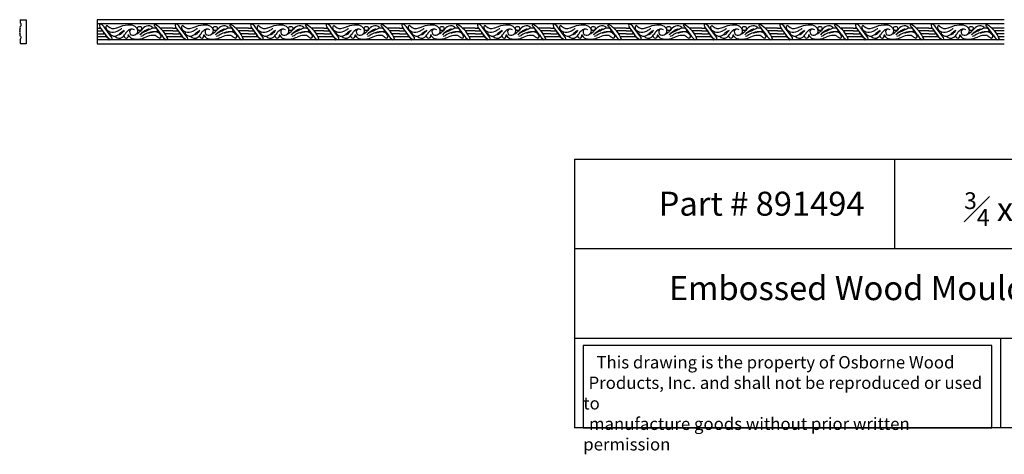
# Model space of a CAD drawing. Units: inches. Extents: x 5.1 to 58, y 44.9 to 58.5.
# Drawn here: x 5.1 to 35.9, y 44.9 to 58.5 of the extents above; entities that cross this region are included whole.
import ezdxf

# ---------------------------------------------------------------- set-up
doc = ezdxf.new("R2010")
doc.units = ezdxf.units.IN
doc.header["$MEASUREMENT"] = 0
doc.styles.get("Standard").update_dxf_attribs({"font": 'arial_0.ttf'})

msp = doc.modelspace()

# ---------------------------------------------------------------- linework, layer by layer
for p, q in [((5.086, 58.459), (5.275, 58.459)), ((5.275, 58.459), (5.275, 57.709)), ((9.859, 58.459), (7.494, 58.459)), ((7.494, 58.459), (7.494, 57.709)), ((9.859, 58.33), (7.494, 58.33)), ((12.224, 58.459), (9.859, 58.459)), ((12.224, 58.33), (9.859, 58.33)), ((14.588, 58.459), (12.224, 58.459)), ((14.588, 58.33), (12.224, 58.33)), ((16.953, 58.459), (14.588, 58.459)), ((16.953, 58.33), (14.588, 58.33)), ((19.318, 58.459), (16.953, 58.459)), ((19.318, 58.33), (16.953, 58.33)), ((21.682, 58.459), (19.318, 58.459)), ((21.682, 58.33), (19.318, 58.33)), ((24.047, 58.459), (21.682, 58.459)), ((24.047, 58.33), (21.682, 58.33)), ((26.411, 58.459), (24.047, 58.459)), ((26.411, 58.33), (24.047, 58.33)), ((28.776, 58.459), (26.411, 58.459)), ((28.776, 58.33), (26.411, 58.33)), ((31.141, 58.459), (28.776, 58.459)), ((31.141, 58.33), (28.776, 58.33)), ((33.505, 58.459), (31.141, 58.459)), ((33.505, 58.33), (31.141, 58.33)), ((35.87, 58.459), (33.505, 58.459)), ((35.87, 58.33), (33.505, 58.33)), ((7.494, 58.189), (7.6, 58.189)), ((7.494, 58.112), (7.654, 58.112)), ((7.494, 58.015), (7.699, 58.015)), ((7.494, 57.935), (7.756, 57.935)), ((7.959, 57.897), (7.731, 58.206)), ((9.859, 58.189), (9.478, 58.189)), ((9.859, 58.112), (9.551, 58.112)), ((9.859, 58.015), (9.622, 58.015)), ((9.666, 57.935), (9.859, 57.935)), ((9.859, 58.189), (9.965, 58.189)), ((9.859, 58.112), (10.019, 58.112)), ((9.859, 58.015), (10.063, 58.015)), ((9.859, 57.935), (10.121, 57.935)), ((10.323, 57.897), (10.096, 58.206)), ((12.224, 58.189), (11.843, 58.189)), ((12.224, 58.112), (11.916, 58.112)), ((12.224, 58.015), (11.986, 58.015)), ((12.03, 57.935), (12.224, 57.935)), ((12.224, 58.189), (12.329, 58.189)), ((12.224, 58.112), (12.384, 58.112)), ((12.224, 58.015), (12.428, 58.015)), ((12.224, 57.935), (12.485, 57.935)), ((12.688, 57.897), (12.46, 58.206)), ((14.588, 58.189), (14.207, 58.189)), ((14.588, 58.112), (14.28, 58.112)), ((14.588, 58.015), (14.351, 58.015)), ((14.395, 57.935), (14.588, 57.935)), ((14.588, 58.189), (14.694, 58.189)), ((14.588, 58.112), (14.748, 58.112)), ((14.588, 58.015), (14.793, 58.015)), ((14.588, 57.935), (14.85, 57.935)), ((15.053, 57.897), (14.825, 58.206)), ((16.953, 58.189), (16.572, 58.189)), ((16.953, 58.112), (16.645, 58.112)), ((16.953, 58.015), (16.715, 58.015)), ((16.76, 57.935), (16.953, 57.935)), ((16.953, 58.189), (17.059, 58.189)), ((16.953, 58.112), (17.113, 58.112)), ((16.953, 58.015), (17.157, 58.015)), ((16.953, 57.935), (17.215, 57.935)), ((17.417, 57.897), (17.189, 58.206)), ((19.318, 58.189), (18.936, 58.189)), ((19.318, 58.112), (19.01, 58.112)), ((19.318, 58.015), (19.08, 58.015)), ((19.124, 57.935), (19.318, 57.935)), ((19.318, 58.189), (19.423, 58.189)), ((19.318, 58.112), (19.478, 58.112)), ((19.318, 58.015), (19.522, 58.015)), ((19.318, 57.935), (19.579, 57.935)), ((19.782, 57.897), (19.554, 58.206)), ((21.682, 58.189), (21.301, 58.189)), ((21.682, 58.112), (21.374, 58.112)), ((21.682, 58.015), (21.445, 58.015)), ((21.489, 57.935), (21.682, 57.935)), ((21.682, 58.189), (21.788, 58.189)), ((21.682, 58.112), (21.842, 58.112)), ((21.682, 58.015), (21.887, 58.015)), ((21.682, 57.935), (21.944, 57.935)), ((22.147, 57.897), (21.919, 58.206)), ((24.047, 58.189), (23.666, 58.189)), ((24.047, 58.112), (23.739, 58.112)), ((24.047, 58.015), (23.809, 58.015)), ((23.854, 57.935), (24.047, 57.935)), ((24.047, 58.189), (24.153, 58.189)), ((24.047, 58.112), (24.207, 58.112)), ((24.047, 58.015), (24.251, 58.015)), ((24.047, 57.935), (24.308, 57.935)), ((24.511, 57.897), (24.283, 58.206)), ((26.411, 58.189), (26.03, 58.189)), ((26.411, 58.112), (26.104, 58.112)), ((26.411, 58.015), (26.174, 58.015)), ((26.218, 57.935), (26.411, 57.935)), ((26.411, 58.189), (26.517, 58.189)), ((26.411, 58.112), (26.571, 58.112)), ((26.411, 58.015), (26.616, 58.015)), ((26.411, 57.935), (26.673, 57.935)), ((26.876, 57.897), (26.648, 58.206)), ((28.776, 58.189), (28.395, 58.189)), ((28.776, 58.112), (28.468, 58.112)), ((28.776, 58.015), (28.539, 58.015)), ((28.583, 57.935), (28.776, 57.935)), ((28.776, 58.189), (28.882, 58.189)), ((28.776, 58.112), (28.936, 58.112)), ((28.776, 58.015), (28.98, 58.015)), ((28.776, 57.935), (29.038, 57.935)), ((29.24, 57.897), (29.013, 58.206)), ((31.141, 58.189), (30.76, 58.189)), ((31.141, 58.112), (30.833, 58.112)), ((31.141, 58.015), (30.903, 58.015)), ((30.947, 57.935), (31.141, 57.935)), ((31.141, 58.189), (31.246, 58.189)), ((31.141, 58.112), (31.301, 58.112)), ((31.141, 58.015), (31.345, 58.015)), ((31.141, 57.935), (31.402, 57.935)), ((31.605, 57.897), (31.377, 58.206)), ((33.505, 58.189), (33.124, 58.189)), ((33.505, 58.112), (33.197, 58.112)), ((33.505, 58.015), (33.268, 58.015)), ((33.312, 57.935), (33.505, 57.935)), ((33.505, 58.189), (33.611, 58.189)), ((33.505, 58.112), (33.665, 58.112)), ((33.505, 58.015), (33.71, 58.015)), ((33.505, 57.935), (33.767, 57.935)), ((33.97, 57.897), (33.742, 58.206)), ((35.87, 58.189), (35.489, 58.189)), ((35.87, 58.112), (35.562, 58.112)), ((35.87, 58.015), (35.632, 58.015)), ((35.677, 57.935), (35.87, 57.935)), ((5.275, 57.709), (5.086, 57.709)), ((9.859, 57.825), (7.494, 57.825)), ((7.494, 57.709), (9.859, 57.709)), ((12.224, 57.825), (9.859, 57.825)), ((9.859, 57.709), (12.224, 57.709)), ((14.588, 57.825), (12.224, 57.825)), ((12.224, 57.709), (14.588, 57.709)), ((16.953, 57.825), (14.588, 57.825)), ((14.588, 57.709), (16.953, 57.709)), ((19.318, 57.825), (16.953, 57.825)), ((16.953, 57.709), (19.318, 57.709)), ((21.682, 57.825), (19.318, 57.825)), ((19.318, 57.709), (21.682, 57.709)), ((24.047, 57.825), (21.682, 57.825)), ((21.682, 57.709), (24.047, 57.709)), ((26.411, 57.825), (24.047, 57.825)), ((24.047, 57.709), (26.411, 57.709)), ((28.776, 57.825), (26.411, 57.825)), ((26.411, 57.709), (28.776, 57.709)), ((31.141, 57.825), (28.776, 57.825)), ((28.776, 57.709), (31.141, 57.709)), ((33.505, 57.825), (31.141, 57.825)), ((31.141, 57.709), (33.505, 57.709)), ((35.87, 57.825), (33.505, 57.825)), ((33.505, 57.709), (35.87, 57.709)), ((22.43, 54.091), (22.43, 45.693)), ((22.43, 54.091), (42.43, 54.091)), ((32.43, 54.091), (32.43, 51.292)), ((42.43, 51.292), (22.43, 51.292)), ((22.43, 48.492), (42.43, 48.492)), ((35.752, 48.492), (35.752, 45.693)), ((42.43, 45.693), (22.43, 45.693))]:
    msp.add_line(p, q)
msp.add_lwpolyline([(35.481, 48.268), (22.7, 48.268), (22.7, 45.693), (35.481, 45.693)], close=True)
for centre in [(8.822, 58.184), (11.187, 58.184), (13.552, 58.184), (15.916, 58.184), (18.281, 58.184), (20.645, 58.184), (23.01, 58.184), (25.375, 58.184), (27.739, 58.184), (30.104, 58.184), (32.468, 58.184), (34.833, 58.184)]:
    msp.add_circle(centre, 0.0663)
for centre, radius, start, end in [((5.142, 58.216), 0.0609, 154.3379, 214.7752), ((5.402, 58.417), 0.319, 172.3106, 189.2031), ((5.027, 58.311), 0.0915, 311.2974, 13.3446), ((4.995, 58.259), 0.141, 31.4806, 49.1723), ((7.647, 58.291), 0.0813, 163.9798, 219.0814), ((7.6, 58.228), 0.0905, 71.7941, 110.5211), ((-0.967, 51.795), 10.707, 34.7966, 37.0037), ((7.479, 58.07), 0.286, 28.2706, 58.5199), ((7.833, 58.216), 0.0674, 119.7862, 210.9939), ((7.8, 58.237), 0.0369, 26.5808, 90.3562), ((8.007, 58.427), 0.245, 224.9609, 291.7312), ((8.984, 55.763), 2.592, 107.2394, 109.9902), ((8.489, 57.51), 0.778, 86.8685, 110.5343), ((8.545, 58.05), 0.237, 40.5166, 93.4065), ((9.186, 57.891), 0.395, 112.4279, 143.7027), ((9.101, 58.085), 0.183, 45.3188, 111.0155), ((9.17, 58.204), 0.0609, 347.9166, 11.2191), ((9.309, 58.279), 0.0307, 52.4846, 191.1549), ((9.085, 58.019), 0.319, 37.2958, 52.6626), ((8.876, 57.547), 0.88, 26.1443, 59.1449), ((4.4, 54.397), 6.241, 35.0475, 37.6874), ((10.011, 58.291), 0.0813, 163.9798, 219.0814), ((9.965, 58.228), 0.0905, 71.7941, 110.5211), ((1.397, 51.795), 10.707, 34.7966, 37.0037), ((9.844, 58.07), 0.286, 28.2706, 58.5199), ((10.198, 58.216), 0.0674, 119.7862, 210.9939), ((10.165, 58.237), 0.0369, 26.5808, 90.3562), ((10.371, 58.427), 0.245, 224.9609, 291.7312), ((11.348, 55.763), 2.592, 107.2394, 109.9902), ((10.853, 57.51), 0.778, 86.8685, 110.5343), ((10.91, 58.05), 0.237, 40.5166, 93.4065), ((11.551, 57.891), 0.395, 112.4279, 143.7027), ((11.465, 58.085), 0.183, 45.3188, 111.0155), ((11.535, 58.204), 0.0609, 347.9166, 11.2191), ((11.673, 58.279), 0.0307, 52.4846, 191.1549), ((11.45, 58.019), 0.319, 37.2958, 52.6626), ((11.24, 57.547), 0.88, 26.1443, 59.1449), ((6.765, 54.397), 6.241, 35.0475, 37.6874), ((12.376, 58.291), 0.0813, 163.9798, 219.0814), ((12.329, 58.228), 0.0905, 71.7941, 110.5211), ((3.762, 51.795), 10.707, 34.7966, 37.0037), ((12.208, 58.07), 0.286, 28.2706, 58.5199), ((12.563, 58.216), 0.0674, 119.7862, 210.9939), ((12.529, 58.237), 0.0369, 26.5808, 90.3562), ((12.736, 58.427), 0.245, 224.9609, 291.7312), ((13.713, 55.763), 2.592, 107.2394, 109.9902), ((13.218, 57.51), 0.778, 86.8685, 110.5343), ((13.275, 58.05), 0.237, 40.5166, 93.4065), ((13.915, 57.891), 0.395, 112.4279, 143.7027), ((13.83, 58.085), 0.183, 45.3188, 111.0155), ((13.899, 58.204), 0.0609, 347.9166, 11.2191), ((14.038, 58.279), 0.0307, 52.4846, 191.1549), ((13.814, 58.019), 0.319, 37.2958, 52.6626), ((13.605, 57.547), 0.88, 26.1443, 59.1449), ((9.129, 54.397), 6.241, 35.0475, 37.6874), ((14.74, 58.291), 0.0813, 163.9798, 219.0814), ((14.694, 58.228), 0.0905, 71.7941, 110.5211), ((6.127, 51.795), 10.707, 34.7966, 37.0037), ((14.573, 58.07), 0.286, 28.2706, 58.5199), ((14.927, 58.216), 0.0674, 119.7862, 210.9939), ((14.894, 58.237), 0.0369, 26.5808, 90.3562), ((15.101, 58.427), 0.245, 224.9609, 291.7312), ((16.078, 55.763), 2.592, 107.2394, 109.9902), ((15.583, 57.51), 0.778, 86.8685, 110.5343), ((15.639, 58.05), 0.237, 40.5166, 93.4065), ((16.28, 57.891), 0.395, 112.4279, 143.7027), ((16.195, 58.085), 0.183, 45.3188, 111.0155), ((16.264, 58.204), 0.0609, 347.9166, 11.2191), ((16.402, 58.279), 0.0307, 52.4846, 191.1549), ((16.179, 58.019), 0.319, 37.2958, 52.6626), ((15.97, 57.547), 0.88, 26.1443, 59.1449), ((11.494, 54.397), 6.241, 35.0475, 37.6874), ((17.105, 58.291), 0.0813, 163.9798, 219.0814), ((17.059, 58.228), 0.0905, 71.7941, 110.5211), ((8.491, 51.795), 10.707, 34.7966, 37.0037), ((16.937, 58.07), 0.286, 28.2706, 58.5199), ((17.292, 58.216), 0.0674, 119.7862, 210.9939), ((17.259, 58.237), 0.0369, 26.5808, 90.3562), ((17.465, 58.427), 0.245, 224.9609, 291.7312), ((18.442, 55.763), 2.592, 107.2394, 109.9902), ((17.947, 57.51), 0.778, 86.8685, 110.5343), ((18.004, 58.05), 0.237, 40.5166, 93.4065), ((18.644, 57.891), 0.395, 112.4279, 143.7027), ((18.559, 58.085), 0.183, 45.3188, 111.0155), ((18.628, 58.204), 0.0609, 347.9166, 11.2191), ((18.767, 58.279), 0.0307, 52.4846, 191.1549), ((18.543, 58.019), 0.319, 37.2958, 52.6626), ((18.334, 57.547), 0.88, 26.1443, 59.1449), ((13.858, 54.397), 6.241, 35.0475, 37.6874), ((19.47, 58.291), 0.0813, 163.9798, 219.0814), ((19.423, 58.228), 0.0905, 71.7941, 110.5211), ((10.856, 51.795), 10.707, 34.7966, 37.0037), ((19.302, 58.07), 0.286, 28.2706, 58.5199), ((19.656, 58.216), 0.0674, 119.7862, 210.9939), ((19.623, 58.237), 0.0369, 26.5808, 90.3562), ((19.83, 58.427), 0.245, 224.9609, 291.7312), ((20.807, 55.763), 2.592, 107.2394, 109.9902), ((20.312, 57.51), 0.778, 86.8685, 110.5343), ((20.368, 58.05), 0.237, 40.5166, 93.4065), ((21.009, 57.891), 0.395, 112.4279, 143.7027), ((20.924, 58.085), 0.183, 45.3188, 111.0155), ((20.993, 58.204), 0.0609, 347.9166, 11.2191), ((21.132, 58.279), 0.0307, 52.4846, 191.1549), ((20.908, 58.019), 0.319, 37.2958, 52.6626), ((20.699, 57.547), 0.88, 26.1443, 59.1449), ((16.223, 54.397), 6.241, 35.0475, 37.6874), ((21.834, 58.291), 0.0813, 163.9798, 219.0814), ((21.788, 58.228), 0.0905, 71.7941, 110.5211), ((13.221, 51.795), 10.707, 34.7966, 37.0037), ((21.667, 58.07), 0.286, 28.2706, 58.5199), ((22.021, 58.216), 0.0674, 119.7862, 210.9939), ((21.988, 58.237), 0.0369, 26.5808, 90.3562), ((22.195, 58.427), 0.245, 224.9609, 291.7312), ((23.172, 55.763), 2.592, 107.2394, 109.9902), ((22.676, 57.51), 0.778, 86.8685, 110.5343), ((22.733, 58.05), 0.237, 40.5166, 93.4065), ((23.374, 57.891), 0.395, 112.4279, 143.7027), ((23.289, 58.085), 0.183, 45.3188, 111.0155), ((23.358, 58.204), 0.0609, 347.9166, 11.2191), ((23.496, 58.279), 0.0307, 52.4846, 191.1549), ((23.273, 58.019), 0.319, 37.2958, 52.6626), ((23.064, 57.547), 0.88, 26.1443, 59.1449), ((18.588, 54.397), 6.241, 35.0475, 37.6874), ((24.199, 58.291), 0.0813, 163.9798, 219.0814), ((24.152, 58.228), 0.0905, 71.7941, 110.5211), ((15.585, 51.795), 10.707, 34.7966, 37.0037), ((24.031, 58.07), 0.286, 28.2706, 58.5199), ((24.386, 58.216), 0.0674, 119.7862, 210.9939), ((24.352, 58.237), 0.0369, 26.5808, 90.3562), ((24.559, 58.427), 0.245, 224.9609, 291.7312), ((25.536, 55.763), 2.592, 107.2394, 109.9902), ((25.041, 57.51), 0.778, 86.8685, 110.5343), ((25.098, 58.05), 0.237, 40.5166, 93.4065), ((25.738, 57.891), 0.395, 112.4279, 143.7027), ((25.653, 58.085), 0.183, 45.3188, 111.0155), ((25.722, 58.204), 0.0609, 347.9166, 11.2191), ((25.861, 58.279), 0.0307, 52.4846, 191.1549), ((25.637, 58.019), 0.319, 37.2958, 52.6626), ((25.428, 57.547), 0.88, 26.1443, 59.1449), ((20.952, 54.397), 6.241, 35.0475, 37.6874), ((26.563, 58.291), 0.0813, 163.9798, 219.0814), ((26.517, 58.228), 0.0905, 71.7941, 110.5211), ((17.95, 51.795), 10.707, 34.7966, 37.0037), ((26.396, 58.07), 0.286, 28.2706, 58.5199), ((26.75, 58.216), 0.0674, 119.7862, 210.9939), ((26.717, 58.237), 0.0369, 26.5808, 90.3562), ((26.924, 58.427), 0.245, 224.9609, 291.7312), ((27.901, 55.763), 2.592, 107.2394, 109.9902), ((27.406, 57.51), 0.778, 86.8685, 110.5343), ((27.462, 58.05), 0.237, 40.5166, 93.4065), ((28.103, 57.891), 0.395, 112.4279, 143.7027), ((28.018, 58.085), 0.183, 45.3188, 111.0155), ((28.087, 58.204), 0.0609, 347.9166, 11.2191), ((28.225, 58.279), 0.0307, 52.4846, 191.1549), ((28.002, 58.019), 0.319, 37.2958, 52.6626), ((27.793, 57.547), 0.88, 26.1443, 59.1449), ((23.317, 54.397), 6.241, 35.0475, 37.6874), ((28.928, 58.291), 0.0813, 163.9798, 219.0814), ((28.882, 58.228), 0.0905, 71.7941, 110.5211), ((20.314, 51.795), 10.707, 34.7966, 37.0037), ((28.761, 58.07), 0.286, 28.2706, 58.5199), ((29.115, 58.216), 0.0674, 119.7862, 210.9939), ((29.082, 58.237), 0.0369, 26.5808, 90.3562), ((29.288, 58.427), 0.245, 224.9609, 291.7312), ((30.265, 55.763), 2.592, 107.2394, 109.9902), ((29.77, 57.51), 0.778, 86.8685, 110.5343), ((29.827, 58.05), 0.237, 40.5166, 93.4065), ((30.467, 57.891), 0.395, 112.4279, 143.7027), ((30.382, 58.085), 0.183, 45.3188, 111.0155), ((30.452, 58.204), 0.0609, 347.9166, 11.2191), ((30.59, 58.279), 0.0307, 52.4846, 191.1549), ((30.367, 58.019), 0.319, 37.2958, 52.6626), ((30.157, 57.547), 0.88, 26.1443, 59.1449), ((25.682, 54.397), 6.241, 35.0475, 37.6874), ((31.293, 58.291), 0.0813, 163.9798, 219.0814), ((31.246, 58.228), 0.0905, 71.7941, 110.5211), ((22.679, 51.795), 10.707, 34.7966, 37.0037), ((31.125, 58.07), 0.286, 28.2706, 58.5199), ((31.48, 58.216), 0.0674, 119.7862, 210.9939), ((31.446, 58.237), 0.0369, 26.5808, 90.3562), ((31.653, 58.427), 0.245, 224.9609, 291.7312), ((32.63, 55.763), 2.592, 107.2394, 109.9902), ((32.135, 57.51), 0.778, 86.8685, 110.5343), ((32.192, 58.05), 0.237, 40.5166, 93.4065), ((32.832, 57.891), 0.395, 112.4279, 143.7027), ((32.747, 58.085), 0.183, 45.3188, 111.0155), ((32.816, 58.204), 0.0609, 347.9166, 11.2191), ((32.955, 58.279), 0.0307, 52.4846, 191.1549), ((32.731, 58.019), 0.319, 37.2958, 52.6626), ((32.522, 57.547), 0.88, 26.1443, 59.1449), ((28.046, 54.397), 6.241, 35.0475, 37.6874), ((33.657, 58.291), 0.0813, 163.9798, 219.0814), ((33.611, 58.228), 0.0905, 71.7941, 110.5211), ((25.044, 51.795), 10.707, 34.7966, 37.0037), ((33.49, 58.07), 0.286, 28.2706, 58.5199), ((33.844, 58.216), 0.0674, 119.7862, 210.9939), ((33.811, 58.237), 0.0369, 26.5808, 90.3562), ((34.018, 58.427), 0.245, 224.9609, 291.7312), ((34.995, 55.763), 2.592, 107.2394, 109.9902), ((34.5, 57.51), 0.778, 86.8685, 110.5343), ((34.556, 58.05), 0.237, 40.5166, 93.4065), ((35.197, 57.891), 0.395, 112.4279, 143.7027), ((35.112, 58.085), 0.183, 45.3188, 111.0155), ((35.181, 58.204), 0.0609, 347.9166, 11.2191), ((35.319, 58.279), 0.0307, 52.4846, 191.1549), ((35.096, 58.019), 0.319, 37.2958, 52.6626), ((34.887, 57.547), 0.88, 26.1443, 59.1449), ((30.411, 54.397), 6.241, 35.0475, 37.6874), ((5.166, 58.116), 0.0936, 167.0637, 196.5468), ((5.002, 58.19), 0.0899, 323.5316, 354.4487), ((5.004, 58.053), 0.0804, 345.0126, 26.5204), ((5.114, 58.014), 0.0368, 150.7194, 216.118), ((4.937, 57.938), 0.157, 359.7713, 20.6156), ((5.108, 57.947), 0.0173, 215.3887, 254.4534), ((7.339, 57.923), 2.235, 179.816, 180.8874), ((7.543, 58.092), 0.113, 10.1031, 59.7429), ((7.624, 58.033), 0.0847, 348.3246, 69.076), ((7.707, 57.96), 0.055, 332.7373, 98.6108), ((7.655, 57.704), 0.252, 31.6634, 66.4474), ((7.932, 58.249), 0.171, 203.4961, 257.2249), ((7.96, 57.998), 0.163, 214.6513, 266.3371), ((7.942, 58.042), 0.0618, 139.878, 209.1017), ((8.034, 58.139), 0.193, 220.8813, 274.3446), ((7.981, 58.419), 0.348, 255.6673, 293.8214), ((8.027, 58.191), 0.246, 275.1161, 316.8427), ((8.184, 58.052), 0.172, 218.0973, 305.0815), ((7.889, 58.632), 0.579, 293.608, 304.9217), ((8.196, 58.162), 0.165, 264.0623, 284.6476), ((8.52, 57.722), 0.435, 113.9643, 136.2201), ((8.279, 58.071), 0.104, 97.7122, 123.8179), ((9.006, 57.415), 0.967, 133.2181, 142.5436), ((7.912, 58.329), 0.558, 311.6059, 325.0265), ((8.401, 57.955), 0.0721, 177.7947, 18.2895), ((8.548, 57.939), 0.191, 122.842, 158.6519), ((8.572, 57.998), 0.164, 58.1603, 141.3513), ((8.511, 57.988), 0.0423, 166.0291, 193.7393), ((8.669, 58.063), 0.21, 198.1892, 245.3539), ((8.617, 58.082), 0.11, 137.0869, 302.9327), ((8.641, 58.111), 0.126, 286.5315, 47.8827), ((8.524, 58.411), 0.447, 294.4028, 320.2012), ((9.436, 57.371), 0.862, 116.9059, 134.1358), ((9.111, 57.703), 0.398, 105.8772, 133.8267), ((8.803, 58.262), 0.323, 280.6606, 294.2134), ((8.618, 58.78), 0.951, 285.6039, 294.83), ((9.301, 57.445), 0.637, 108.1456, 125.0143), ((9.861, 56.519), 1.786, 113.6631, 118.7108), ((9.295, 57.182), 0.786, 94.139, 110.6898), ((9.113, 58.031), 0.128, 76.0246, 121.457), ((9.295, 57.439), 0.641, 84.9165, 107.5227), ((9.129, 58.165), 0.117, 257.0695, 287.3359), ((9.268, 57.979), 0.216, 79.7266, 125.1512), ((9.399, 56.965), 1.113, 92.1704, 102.2269), ((9.27, 57.821), 0.148, 44.7492, 102.4681), ((9.298, 58.103), 0.0884, 2.9506, 84.7487), ((9.357, 58.107), 0.0295, 260.2738, 0.4013), ((9.288, 57.857), 0.232, 31.414, 71.9816), ((9.486, 58.039), 0.158, 225.8147, 257.9522), ((9.445, 57.94), 0.0566, 278.328, 42.2828), ((9.943, 58.232), 0.501, 210.1038, 234.3515), ((8.021, 57.105), 1.842, 23.0186, 26.7975), ((9.908, 58.092), 0.113, 10.1031, 59.7429), ((9.989, 58.033), 0.0847, 348.3246, 69.076), ((10.072, 57.96), 0.055, 332.7373, 98.6108), ((10.02, 57.704), 0.252, 31.6634, 66.4474), ((10.297, 58.249), 0.171, 203.4961, 257.2249), ((10.324, 57.998), 0.163, 214.6513, 266.3371), ((10.307, 58.042), 0.0618, 139.878, 209.1017), ((10.399, 58.139), 0.193, 220.8813, 274.3446), ((10.345, 58.419), 0.348, 255.6673, 293.8214), ((10.391, 58.191), 0.246, 275.1161, 316.8427), ((10.549, 58.052), 0.172, 218.0973, 305.0815), ((10.254, 58.632), 0.579, 293.608, 304.9217), ((10.561, 58.162), 0.165, 264.0623, 284.6476), ((10.885, 57.722), 0.435, 113.9643, 136.2201), ((10.643, 58.071), 0.104, 97.7122, 123.8179), ((11.37, 57.415), 0.967, 133.2181, 142.5436), ((10.277, 58.329), 0.558, 311.6059, 325.0265), ((10.766, 57.955), 0.0721, 177.7947, 18.2895), ((10.912, 57.939), 0.191, 122.842, 158.6519), ((10.936, 57.998), 0.164, 58.1603, 141.3513), ((10.875, 57.988), 0.0423, 166.0291, 193.7393), ((11.033, 58.063), 0.21, 198.1892, 245.3539), ((10.981, 58.082), 0.11, 137.0869, 302.9327), ((11.005, 58.111), 0.126, 286.5315, 47.8827), ((10.888, 58.411), 0.447, 294.4028, 320.2012), ((11.801, 57.371), 0.862, 116.9059, 134.1358), ((11.476, 57.703), 0.398, 105.8772, 133.8267), ((11.167, 58.262), 0.323, 280.6606, 294.2134), ((10.983, 58.78), 0.951, 285.6039, 294.83), ((11.666, 57.445), 0.637, 108.1456, 125.0143), ((12.225, 56.519), 1.786, 113.6631, 118.7108), ((11.66, 57.182), 0.786, 94.139, 110.6898), ((11.477, 58.031), 0.128, 76.0246, 121.457), ((11.66, 57.439), 0.641, 84.9165, 107.5227), ((11.493, 58.165), 0.117, 257.0695, 287.3359), ((11.633, 57.979), 0.216, 79.7266, 125.1512), ((11.764, 56.965), 1.113, 92.1704, 102.2269), ((11.635, 57.821), 0.148, 44.7492, 102.4681), ((11.663, 58.103), 0.0884, 2.9506, 84.7487), ((11.722, 58.107), 0.0295, 260.2738, 0.4013), ((11.653, 57.857), 0.232, 31.414, 71.9816), ((11.851, 58.039), 0.158, 225.8147, 257.9522), ((11.81, 57.94), 0.0566, 278.328, 42.2828), ((12.307, 58.232), 0.501, 210.1038, 234.3515), ((10.386, 57.105), 1.842, 23.0186, 26.7975), ((12.273, 58.092), 0.113, 10.1031, 59.7429), ((12.353, 58.033), 0.0847, 348.3246, 69.076), ((12.436, 57.96), 0.055, 332.7373, 98.6108), ((12.384, 57.704), 0.252, 31.6634, 66.4474), ((12.662, 58.249), 0.171, 203.4961, 257.2249), ((12.689, 57.998), 0.163, 214.6513, 266.3371), ((12.671, 58.042), 0.0618, 139.878, 209.1017), ((12.763, 58.139), 0.193, 220.8813, 274.3446), ((12.71, 58.419), 0.348, 255.6673, 293.8214), ((12.756, 58.191), 0.246, 275.1161, 316.8427), ((12.913, 58.052), 0.172, 218.0973, 305.0815), ((12.618, 58.632), 0.579, 293.608, 304.9217), ((12.926, 58.162), 0.165, 264.0623, 284.6476), ((13.25, 57.722), 0.435, 113.9643, 136.2201), ((13.008, 58.071), 0.104, 97.7122, 123.8179), ((13.735, 57.415), 0.967, 133.2181, 142.5436), ((12.641, 58.329), 0.558, 311.6059, 325.0265), ((13.13, 57.955), 0.0721, 177.7947, 18.2895), ((13.277, 57.939), 0.191, 122.842, 158.6519), ((13.301, 57.998), 0.164, 58.1603, 141.3513), ((13.24, 57.988), 0.0423, 166.0291, 193.7393), ((13.398, 58.063), 0.21, 198.1892, 245.3539), ((13.346, 58.082), 0.11, 137.0869, 302.9327), ((13.37, 58.111), 0.126, 286.5315, 47.8827), ((13.253, 58.411), 0.447, 294.4028, 320.2012), ((14.166, 57.371), 0.862, 116.9059, 134.1358), ((13.841, 57.703), 0.398, 105.8772, 133.8267), ((13.532, 58.262), 0.323, 280.6606, 294.2134), ((13.347, 58.78), 0.951, 285.6039, 294.83), ((14.03, 57.445), 0.637, 108.1456, 125.0143), ((14.59, 56.519), 1.786, 113.6631, 118.7108), ((14.024, 57.182), 0.786, 94.139, 110.6898), ((13.842, 58.031), 0.128, 76.0246, 121.457), ((14.025, 57.439), 0.641, 84.9165, 107.5227), ((13.858, 58.165), 0.117, 257.0695, 287.3359), ((13.997, 57.979), 0.216, 79.7266, 125.1512), ((14.129, 56.965), 1.113, 92.1704, 102.2269), ((14, 57.821), 0.148, 44.7492, 102.4681), ((14.028, 58.103), 0.0884, 2.9506, 84.7487), ((14.087, 58.107), 0.0295, 260.2738, 0.4013), ((14.018, 57.857), 0.232, 31.414, 71.9816), ((14.215, 58.039), 0.158, 225.8147, 257.9522), ((14.174, 57.94), 0.0566, 278.328, 42.2828), ((14.672, 58.232), 0.501, 210.1038, 234.3515), ((12.751, 57.105), 1.842, 23.0186, 26.7975), ((14.637, 58.092), 0.113, 10.1031, 59.7429), ((14.718, 58.033), 0.0847, 348.3246, 69.076), ((14.801, 57.96), 0.055, 332.7373, 98.6108), ((14.749, 57.704), 0.252, 31.6634, 66.4474), ((15.026, 58.249), 0.171, 203.4961, 257.2249), ((15.053, 57.998), 0.163, 214.6513, 266.3371), ((15.036, 58.042), 0.0618, 139.878, 209.1017), ((15.128, 58.139), 0.193, 220.8813, 274.3446), ((15.075, 58.419), 0.348, 255.6673, 293.8214), ((15.12, 58.191), 0.246, 275.1161, 316.8427), ((15.278, 58.052), 0.172, 218.0973, 305.0815), ((14.983, 58.632), 0.579, 293.608, 304.9217), ((15.29, 58.162), 0.165, 264.0623, 284.6476), ((15.614, 57.722), 0.435, 113.9643, 136.2201), ((15.372, 58.071), 0.104, 97.7122, 123.8179), ((16.1, 57.415), 0.967, 133.2181, 142.5436), ((15.006, 58.329), 0.558, 311.6059, 325.0265), ((15.495, 57.955), 0.0721, 177.7947, 18.2895), ((15.642, 57.939), 0.191, 122.842, 158.6519), ((15.666, 57.998), 0.164, 58.1603, 141.3513), ((15.604, 57.988), 0.0423, 166.0291, 193.7393), ((15.763, 58.063), 0.21, 198.1892, 245.3539), ((15.711, 58.082), 0.11, 137.0869, 302.9327), ((15.735, 58.111), 0.126, 286.5315, 47.8827), ((15.618, 58.411), 0.447, 294.4028, 320.2012), ((16.53, 57.371), 0.862, 116.9059, 134.1358), ((16.205, 57.703), 0.398, 105.8772, 133.8267), ((15.896, 58.262), 0.323, 280.6606, 294.2134), ((15.712, 58.78), 0.951, 285.6039, 294.83), ((16.395, 57.445), 0.637, 108.1456, 125.0143), ((16.954, 56.519), 1.786, 113.6631, 118.7108), ((16.389, 57.182), 0.786, 94.139, 110.6898), ((16.207, 58.031), 0.128, 76.0246, 121.457), ((16.389, 57.439), 0.641, 84.9165, 107.5227), ((16.223, 58.165), 0.117, 257.0695, 287.3359), ((16.362, 57.979), 0.216, 79.7266, 125.1512), ((16.493, 56.965), 1.113, 92.1704, 102.2269), ((16.364, 57.821), 0.148, 44.7492, 102.4681), ((16.392, 58.103), 0.0884, 2.9506, 84.7487), ((16.451, 58.107), 0.0295, 260.2738, 0.4013), ((16.382, 57.857), 0.232, 31.414, 71.9816), ((16.58, 58.039), 0.158, 225.8147, 257.9522), ((16.539, 57.94), 0.0566, 278.328, 42.2828), ((17.036, 58.232), 0.501, 210.1038, 234.3515), ((15.115, 57.105), 1.842, 23.0186, 26.7975), ((17.002, 58.092), 0.113, 10.1031, 59.7429), ((17.083, 58.033), 0.0847, 348.3246, 69.076), ((17.166, 57.96), 0.055, 332.7373, 98.6108), ((17.114, 57.704), 0.252, 31.6634, 66.4474), ((17.391, 58.249), 0.171, 203.4961, 257.2249), ((17.418, 57.998), 0.163, 214.6513, 266.3371), ((17.4, 58.042), 0.0618, 139.878, 209.1017), ((17.492, 58.139), 0.193, 220.8813, 274.3446), ((17.439, 58.419), 0.348, 255.6673, 293.8214), ((17.485, 58.191), 0.246, 275.1161, 316.8427), ((17.642, 58.052), 0.172, 218.0973, 305.0815), ((17.348, 58.632), 0.579, 293.608, 304.9217), ((17.655, 58.162), 0.165, 264.0623, 284.6476), ((17.979, 57.722), 0.435, 113.9643, 136.2201), ((17.737, 58.071), 0.104, 97.7122, 123.8179), ((18.464, 57.415), 0.967, 133.2181, 142.5436), ((17.371, 58.329), 0.558, 311.6059, 325.0265), ((17.86, 57.955), 0.0721, 177.7947, 18.2895), ((18.006, 57.939), 0.191, 122.842, 158.6519), ((18.03, 57.998), 0.164, 58.1603, 141.3513), ((17.969, 57.988), 0.0423, 166.0291, 193.7393), ((18.127, 58.063), 0.21, 198.1892, 245.3539), ((18.075, 58.082), 0.11, 137.0869, 302.9327), ((18.099, 58.111), 0.126, 286.5315, 47.8827), ((17.982, 58.411), 0.447, 294.4028, 320.2012), ((18.895, 57.371), 0.862, 116.9059, 134.1358), ((18.57, 57.703), 0.398, 105.8772, 133.8267), ((18.261, 58.262), 0.323, 280.6606, 294.2134), ((18.077, 58.78), 0.951, 285.6039, 294.83), ((18.759, 57.445), 0.637, 108.1456, 125.0143), ((19.319, 56.519), 1.786, 113.6631, 118.7108), ((18.754, 57.182), 0.786, 94.139, 110.6898), ((18.571, 58.031), 0.128, 76.0246, 121.457), ((18.754, 57.439), 0.641, 84.9165, 107.5227), ((18.587, 58.165), 0.117, 257.0695, 287.3359), ((18.726, 57.979), 0.216, 79.7266, 125.1512), ((18.858, 56.965), 1.113, 92.1704, 102.2269), ((18.729, 57.821), 0.148, 44.7492, 102.4681), ((18.757, 58.103), 0.0884, 2.9506, 84.7487), ((18.816, 58.107), 0.0295, 260.2738, 0.4013), ((18.747, 57.857), 0.232, 31.414, 71.9816), ((18.945, 58.039), 0.158, 225.8147, 257.9522), ((18.903, 57.94), 0.0566, 278.328, 42.2828), ((19.401, 58.232), 0.501, 210.1038, 234.3515), ((17.48, 57.105), 1.842, 23.0186, 26.7975), ((19.367, 58.092), 0.113, 10.1031, 59.7429), ((19.447, 58.033), 0.0847, 348.3246, 69.076), ((19.53, 57.96), 0.055, 332.7373, 98.6108), ((19.478, 57.704), 0.252, 31.6634, 66.4474), ((19.756, 58.249), 0.171, 203.4961, 257.2249), ((19.783, 57.998), 0.163, 214.6513, 266.3371), ((19.765, 58.042), 0.0618, 139.878, 209.1017), ((19.857, 58.139), 0.193, 220.8813, 274.3446), ((19.804, 58.419), 0.348, 255.6673, 293.8214), ((19.85, 58.191), 0.246, 275.1161, 316.8427), ((20.007, 58.052), 0.172, 218.0973, 305.0815), ((19.712, 58.632), 0.579, 293.608, 304.9217), ((20.02, 58.162), 0.165, 264.0623, 284.6476), ((20.343, 57.722), 0.435, 113.9643, 136.2201), ((20.102, 58.071), 0.104, 97.7122, 123.8179), ((20.829, 57.415), 0.967, 133.2181, 142.5436), ((19.735, 58.329), 0.558, 311.6059, 325.0265), ((20.224, 57.955), 0.0721, 177.7947, 18.2895), ((20.371, 57.939), 0.191, 122.842, 158.6519), ((20.395, 57.998), 0.164, 58.1603, 141.3513), ((20.334, 57.988), 0.0423, 166.0291, 193.7393), ((20.492, 58.063), 0.21, 198.1892, 245.3539), ((20.44, 58.082), 0.11, 137.0869, 302.9327), ((20.464, 58.111), 0.126, 286.5315, 47.8827), ((20.347, 58.411), 0.447, 294.4028, 320.2012), ((21.259, 57.371), 0.862, 116.9059, 134.1358), ((20.935, 57.703), 0.398, 105.8772, 133.8267), ((20.626, 58.262), 0.323, 280.6606, 294.2134), ((20.441, 58.78), 0.951, 285.6039, 294.83), ((21.124, 57.445), 0.637, 108.1456, 125.0143), ((21.684, 56.519), 1.786, 113.6631, 118.7108), ((21.118, 57.182), 0.786, 94.139, 110.6898), ((20.936, 58.031), 0.128, 76.0246, 121.457), ((21.119, 57.439), 0.641, 84.9165, 107.5227), ((20.952, 58.165), 0.117, 257.0695, 287.3359), ((21.091, 57.979), 0.216, 79.7266, 125.1512), ((21.223, 56.965), 1.113, 92.1704, 102.2269), ((21.094, 57.821), 0.148, 44.7492, 102.4681), ((21.122, 58.103), 0.0884, 2.9506, 84.7487), ((21.18, 58.107), 0.0295, 260.2738, 0.4013), ((21.112, 57.857), 0.232, 31.414, 71.9816), ((21.309, 58.039), 0.158, 225.8147, 257.9522), ((21.268, 57.94), 0.0566, 278.328, 42.2828), ((21.766, 58.232), 0.501, 210.1038, 234.3515), ((19.845, 57.105), 1.842, 23.0186, 26.7975), ((21.731, 58.092), 0.113, 10.1031, 59.7429), ((21.812, 58.033), 0.0847, 348.3246, 69.076), ((21.895, 57.96), 0.055, 332.7373, 98.6108), ((21.843, 57.704), 0.252, 31.6634, 66.4474), ((22.12, 58.249), 0.171, 203.4961, 257.2249), ((22.147, 57.998), 0.163, 214.6513, 266.3371), ((22.13, 58.042), 0.0618, 139.878, 209.1017), ((22.222, 58.139), 0.193, 220.8813, 274.3446), ((22.168, 58.419), 0.348, 255.6673, 293.8214), ((22.214, 58.191), 0.246, 275.1161, 316.8427), ((22.372, 58.052), 0.172, 218.0973, 305.0815), ((22.077, 58.632), 0.579, 293.608, 304.9217), ((22.384, 58.162), 0.165, 264.0623, 284.6476), ((22.708, 57.722), 0.435, 113.9643, 136.2201), ((22.466, 58.071), 0.104, 97.7122, 123.8179), ((23.193, 57.415), 0.967, 133.2181, 142.5436), ((22.1, 58.329), 0.558, 311.6059, 325.0265), ((22.589, 57.955), 0.0721, 177.7947, 18.2895), ((22.735, 57.939), 0.191, 122.842, 158.6519), ((22.76, 57.998), 0.164, 58.1603, 141.3513), ((22.698, 57.988), 0.0423, 166.0291, 193.7393), ((22.856, 58.063), 0.21, 198.1892, 245.3539), ((22.804, 58.082), 0.11, 137.0869, 302.9327), ((22.829, 58.111), 0.126, 286.5315, 47.8827), ((22.711, 58.411), 0.447, 294.4028, 320.2012), ((23.624, 57.371), 0.862, 116.9059, 134.1358), ((23.299, 57.703), 0.398, 105.8772, 133.8267), ((22.99, 58.262), 0.323, 280.6606, 294.2134), ((22.806, 58.78), 0.951, 285.6039, 294.83), ((23.489, 57.445), 0.637, 108.1456, 125.0143), ((24.048, 56.519), 1.786, 113.6631, 118.7108), ((23.483, 57.182), 0.786, 94.139, 110.6898), ((23.301, 58.031), 0.128, 76.0246, 121.457), ((23.483, 57.439), 0.641, 84.9165, 107.5227), ((23.316, 58.165), 0.117, 257.0695, 287.3359), ((23.456, 57.979), 0.216, 79.7266, 125.1512), ((23.587, 56.965), 1.113, 92.1704, 102.2269), ((23.458, 57.821), 0.148, 44.7492, 102.4681), ((23.486, 58.103), 0.0884, 2.9506, 84.7487), ((23.545, 58.107), 0.0295, 260.2738, 0.4013), ((23.476, 57.857), 0.232, 31.414, 71.9816), ((23.674, 58.039), 0.158, 225.8147, 257.9522), ((23.633, 57.94), 0.0566, 278.328, 42.2828), ((24.13, 58.232), 0.501, 210.1038, 234.3515), ((22.209, 57.105), 1.842, 23.0186, 26.7975), ((24.096, 58.092), 0.113, 10.1031, 59.7429), ((24.177, 58.033), 0.0847, 348.3246, 69.076), ((24.259, 57.96), 0.055, 332.7373, 98.6108), ((24.207, 57.704), 0.252, 31.6634, 66.4474), ((24.485, 58.249), 0.171, 203.4961, 257.2249), ((24.512, 57.998), 0.163, 214.6513, 266.3371), ((24.494, 58.042), 0.0618, 139.878, 209.1017), ((24.586, 58.139), 0.193, 220.8813, 274.3446), ((24.533, 58.419), 0.348, 255.6673, 293.8214), ((24.579, 58.191), 0.246, 275.1161, 316.8427), ((24.736, 58.052), 0.172, 218.0973, 305.0815), ((24.441, 58.632), 0.579, 293.608, 304.9217), ((24.749, 58.162), 0.165, 264.0623, 284.6476), ((25.073, 57.722), 0.435, 113.9643, 136.2201), ((24.831, 58.071), 0.104, 97.7122, 123.8179), ((25.558, 57.415), 0.967, 133.2181, 142.5436), ((24.464, 58.329), 0.558, 311.6059, 325.0265), ((24.953, 57.955), 0.0721, 177.7947, 18.2895), ((25.1, 57.939), 0.191, 122.842, 158.6519), ((25.124, 57.998), 0.164, 58.1603, 141.3513), ((25.063, 57.988), 0.0423, 166.0291, 193.7393), ((25.221, 58.063), 0.21, 198.1892, 245.3539), ((25.169, 58.082), 0.11, 137.0869, 302.9327), ((25.193, 58.111), 0.126, 286.5315, 47.8827), ((25.076, 58.411), 0.447, 294.4028, 320.2012), ((25.989, 57.371), 0.862, 116.9059, 134.1358), ((25.664, 57.703), 0.398, 105.8772, 133.8267), ((25.355, 58.262), 0.323, 280.6606, 294.2134), ((25.171, 58.78), 0.951, 285.6039, 294.83), ((25.853, 57.445), 0.637, 108.1456, 125.0143), ((26.413, 56.519), 1.786, 113.6631, 118.7108), ((25.847, 57.182), 0.786, 94.139, 110.6898), ((25.665, 58.031), 0.128, 76.0246, 121.457), ((25.848, 57.439), 0.641, 84.9165, 107.5227), ((25.681, 58.165), 0.117, 257.0695, 287.3359), ((25.82, 57.979), 0.216, 79.7266, 125.1512), ((25.952, 56.965), 1.113, 92.1704, 102.2269), ((25.823, 57.821), 0.148, 44.7492, 102.4681), ((25.851, 58.103), 0.0884, 2.9506, 84.7487), ((25.91, 58.107), 0.0295, 260.2738, 0.4013), ((25.841, 57.857), 0.232, 31.414, 71.9816), ((26.039, 58.039), 0.158, 225.8147, 257.9522), ((25.997, 57.94), 0.0566, 278.328, 42.2828), ((26.495, 58.232), 0.501, 210.1038, 234.3515), ((24.574, 57.105), 1.842, 23.0186, 26.7975), ((26.46, 58.092), 0.113, 10.1031, 59.7429), ((26.541, 58.033), 0.0847, 348.3246, 69.076), ((26.624, 57.96), 0.055, 332.7373, 98.6108), ((26.572, 57.704), 0.252, 31.6634, 66.4474), ((26.849, 58.249), 0.171, 203.4961, 257.2249), ((26.877, 57.998), 0.163, 214.6513, 266.3371), ((26.859, 58.042), 0.0618, 139.878, 209.1017), ((26.951, 58.139), 0.193, 220.8813, 274.3446), ((26.898, 58.419), 0.348, 255.6673, 293.8214), ((26.944, 58.191), 0.246, 275.1161, 316.8427), ((27.101, 58.052), 0.172, 218.0973, 305.0815), ((26.806, 58.632), 0.579, 293.608, 304.9217), ((27.113, 58.162), 0.165, 264.0623, 284.6476), ((27.437, 57.722), 0.435, 113.9643, 136.2201), ((27.195, 58.071), 0.104, 97.7122, 123.8179), ((27.923, 57.415), 0.967, 133.2181, 142.5436), ((26.829, 58.329), 0.558, 311.6059, 325.0265), ((27.318, 57.955), 0.0721, 177.7947, 18.2895), ((27.465, 57.939), 0.191, 122.842, 158.6519), ((27.489, 57.998), 0.164, 58.1603, 141.3513), ((27.428, 57.988), 0.0423, 166.0291, 193.7393), ((27.586, 58.063), 0.21, 198.1892, 245.3539), ((27.534, 58.082), 0.11, 137.0869, 302.9327), ((27.558, 58.111), 0.126, 286.5315, 47.8827), ((27.441, 58.411), 0.447, 294.4028, 320.2012), ((28.353, 57.371), 0.862, 116.9059, 134.1358), ((28.028, 57.703), 0.398, 105.8772, 133.8267), ((27.72, 58.262), 0.323, 280.6606, 294.2134), ((27.535, 58.78), 0.951, 285.6039, 294.83), ((28.218, 57.445), 0.637, 108.1456, 125.0143), ((28.778, 56.519), 1.786, 113.6631, 118.7108), ((28.212, 57.182), 0.786, 94.139, 110.6898), ((28.03, 58.031), 0.128, 76.0246, 121.457), ((28.212, 57.439), 0.641, 84.9165, 107.5227), ((28.046, 58.165), 0.117, 257.0695, 287.3359), ((28.185, 57.979), 0.216, 79.7266, 125.1512), ((28.316, 56.965), 1.113, 92.1704, 102.2269), ((28.187, 57.821), 0.148, 44.7492, 102.4681), ((28.215, 58.103), 0.0884, 2.9506, 84.7487), ((28.274, 58.107), 0.0295, 260.2738, 0.4013), ((28.205, 57.857), 0.232, 31.414, 71.9816), ((28.403, 58.039), 0.158, 225.8147, 257.9522), ((28.362, 57.94), 0.0566, 278.328, 42.2828), ((28.86, 58.232), 0.501, 210.1038, 234.3515), ((26.938, 57.105), 1.842, 23.0186, 26.7975), ((28.825, 58.092), 0.113, 10.1031, 59.7429), ((28.906, 58.033), 0.0847, 348.3246, 69.076), ((28.989, 57.96), 0.055, 332.7373, 98.6108), ((28.937, 57.704), 0.252, 31.6634, 66.4474), ((29.214, 58.249), 0.171, 203.4961, 257.2249), ((29.241, 57.998), 0.163, 214.6513, 266.3371), ((29.224, 58.042), 0.0618, 139.878, 209.1017), ((29.316, 58.139), 0.193, 220.8813, 274.3446), ((29.262, 58.419), 0.348, 255.6673, 293.8214), ((29.308, 58.191), 0.246, 275.1161, 316.8427), ((29.465, 58.052), 0.172, 218.0973, 305.0815), ((29.171, 58.632), 0.579, 293.608, 304.9217), ((29.478, 58.162), 0.165, 264.0623, 284.6476), ((29.802, 57.722), 0.435, 113.9643, 136.2201), ((29.56, 58.071), 0.104, 97.7122, 123.8179), ((30.287, 57.415), 0.967, 133.2181, 142.5436), ((29.194, 58.329), 0.558, 311.6059, 325.0265), ((29.683, 57.955), 0.0721, 177.7947, 18.2895), ((29.829, 57.939), 0.191, 122.842, 158.6519), ((29.853, 57.998), 0.164, 58.1603, 141.3513), ((29.792, 57.988), 0.0423, 166.0291, 193.7393), ((29.95, 58.063), 0.21, 198.1892, 245.3539), ((29.898, 58.082), 0.11, 137.0869, 302.9327), ((29.922, 58.111), 0.126, 286.5315, 47.8827), ((29.805, 58.411), 0.447, 294.4028, 320.2012), ((30.718, 57.371), 0.862, 116.9059, 134.1358), ((30.393, 57.703), 0.398, 105.8772, 133.8267), ((30.084, 58.262), 0.323, 280.6606, 294.2134), ((29.9, 58.78), 0.951, 285.6039, 294.83), ((30.582, 57.445), 0.637, 108.1456, 125.0143), ((31.142, 56.519), 1.786, 113.6631, 118.7108), ((30.577, 57.182), 0.786, 94.139, 110.6898), ((30.394, 58.031), 0.128, 76.0246, 121.457), ((30.577, 57.439), 0.641, 84.9165, 107.5227), ((30.41, 58.165), 0.117, 257.0695, 287.3359), ((30.55, 57.979), 0.216, 79.7266, 125.1512), ((30.681, 56.965), 1.113, 92.1704, 102.2269), ((30.552, 57.821), 0.148, 44.7492, 102.4681), ((30.58, 58.103), 0.0884, 2.9506, 84.7487), ((30.639, 58.107), 0.0295, 260.2738, 0.4013), ((30.57, 57.857), 0.232, 31.414, 71.9816), ((30.768, 58.039), 0.158, 225.8147, 257.9522), ((30.727, 57.94), 0.0566, 278.328, 42.2828), ((31.224, 58.232), 0.501, 210.1038, 234.3515), ((29.303, 57.105), 1.842, 23.0186, 26.7975), ((31.19, 58.092), 0.113, 10.1031, 59.7429), ((31.27, 58.033), 0.0847, 348.3246, 69.076), ((31.353, 57.96), 0.055, 332.7373, 98.6108), ((31.301, 57.704), 0.252, 31.6634, 66.4474), ((31.579, 58.249), 0.171, 203.4961, 257.2249), ((31.606, 57.998), 0.163, 214.6513, 266.3371), ((31.588, 58.042), 0.0618, 139.878, 209.1017), ((31.68, 58.139), 0.193, 220.8813, 274.3446), ((31.627, 58.419), 0.348, 255.6673, 293.8214), ((31.673, 58.191), 0.246, 275.1161, 316.8427), ((31.83, 58.052), 0.172, 218.0973, 305.0815), ((31.535, 58.632), 0.579, 293.608, 304.9217), ((31.843, 58.162), 0.165, 264.0623, 284.6476), ((32.166, 57.722), 0.435, 113.9643, 136.2201), ((31.925, 58.071), 0.104, 97.7122, 123.8179), ((32.652, 57.415), 0.967, 133.2181, 142.5436), ((31.558, 58.329), 0.558, 311.6059, 325.0265), ((32.047, 57.955), 0.0721, 177.7947, 18.2895), ((32.194, 57.939), 0.191, 122.842, 158.6519), ((32.218, 57.998), 0.164, 58.1603, 141.3513), ((32.157, 57.988), 0.0423, 166.0291, 193.7393), ((32.315, 58.063), 0.21, 198.1892, 245.3539), ((32.263, 58.082), 0.11, 137.0869, 302.9327), ((32.287, 58.111), 0.126, 286.5315, 47.8827), ((32.17, 58.411), 0.447, 294.4028, 320.2012), ((33.082, 57.371), 0.862, 116.9059, 134.1358), ((32.758, 57.703), 0.398, 105.8772, 133.8267), ((32.449, 58.262), 0.323, 280.6606, 294.2134), ((32.264, 58.78), 0.951, 285.6039, 294.83), ((32.947, 57.445), 0.637, 108.1456, 125.0143), ((33.507, 56.519), 1.786, 113.6631, 118.7108), ((32.941, 57.182), 0.786, 94.139, 110.6898), ((32.759, 58.031), 0.128, 76.0246, 121.457), ((32.942, 57.439), 0.641, 84.9165, 107.5227), ((32.775, 58.165), 0.117, 257.0695, 287.3359), ((32.914, 57.979), 0.216, 79.7266, 125.1512), ((33.046, 56.965), 1.113, 92.1704, 102.2269), ((32.917, 57.821), 0.148, 44.7492, 102.4681), ((32.945, 58.103), 0.0884, 2.9506, 84.7487), ((33.003, 58.107), 0.0295, 260.2738, 0.4013), ((32.935, 57.857), 0.232, 31.414, 71.9816), ((33.132, 58.039), 0.158, 225.8147, 257.9522), ((33.091, 57.94), 0.0566, 278.328, 42.2828), ((33.589, 58.232), 0.501, 210.1038, 234.3515), ((31.668, 57.105), 1.842, 23.0186, 26.7975), ((33.554, 58.092), 0.113, 10.1031, 59.7429), ((33.635, 58.033), 0.0847, 348.3246, 69.076), ((33.718, 57.96), 0.055, 332.7373, 98.6108), ((33.666, 57.704), 0.252, 31.6634, 66.4474), ((33.943, 58.249), 0.171, 203.4961, 257.2249), ((33.97, 57.998), 0.163, 214.6513, 266.3371), ((33.953, 58.042), 0.0618, 139.878, 209.1017), ((34.045, 58.139), 0.193, 220.8813, 274.3446), ((33.992, 58.419), 0.348, 255.6673, 293.8214), ((34.037, 58.191), 0.246, 275.1161, 316.8427), ((34.195, 58.052), 0.172, 218.0973, 305.0815), ((33.9, 58.632), 0.579, 293.608, 304.9217), ((34.207, 58.162), 0.165, 264.0623, 284.6476), ((34.531, 57.722), 0.435, 113.9643, 136.2201), ((34.289, 58.071), 0.104, 97.7122, 123.8179), ((35.017, 57.415), 0.967, 133.2181, 142.5436), ((33.923, 58.329), 0.558, 311.6059, 325.0265), ((34.412, 57.955), 0.0721, 177.7947, 18.2895), ((34.559, 57.939), 0.191, 122.842, 158.6519), ((34.583, 57.998), 0.164, 58.1603, 141.3513), ((34.521, 57.988), 0.0423, 166.0291, 193.7393), ((34.68, 58.063), 0.21, 198.1892, 245.3539), ((34.628, 58.082), 0.11, 137.0869, 302.9327), ((34.652, 58.111), 0.126, 286.5315, 47.8827), ((34.535, 58.411), 0.447, 294.4028, 320.2012), ((35.447, 57.371), 0.862, 116.9059, 134.1358), ((35.122, 57.703), 0.398, 105.8772, 133.8267), ((34.813, 58.262), 0.323, 280.6606, 294.2134), ((34.629, 58.78), 0.951, 285.6039, 294.83), ((35.312, 57.445), 0.637, 108.1456, 125.0143), ((35.871, 56.519), 1.786, 113.6631, 118.7108), ((35.306, 57.182), 0.786, 94.139, 110.6898), ((35.124, 58.031), 0.128, 76.0246, 121.457), ((35.306, 57.439), 0.641, 84.9165, 107.5227), ((35.139, 58.165), 0.117, 257.0695, 287.3359), ((35.279, 57.979), 0.216, 79.7266, 125.1512), ((35.41, 56.965), 1.113, 92.1704, 102.2269), ((35.281, 57.821), 0.148, 44.7492, 102.4681), ((35.309, 58.103), 0.0884, 2.9506, 84.7487), ((35.368, 58.107), 0.0295, 260.2738, 0.4013), ((35.299, 57.857), 0.232, 31.414, 71.9816), ((35.497, 58.039), 0.158, 225.8147, 257.9522), ((35.456, 57.94), 0.0566, 278.328, 42.2828), ((35.953, 58.232), 0.501, 210.1038, 234.3515), ((34.032, 57.105), 1.842, 23.0186, 26.7975), ((6.803, 57.759), 1.717, 177.2695, 181.6561), ((5.036, 57.897), 0.0768, 312.3224, 348.2828), ((5.137, 57.915), 0.0423, 219.5789, 232.619), ((7.857, 57.838), 0.0132, 285.6112, 353.6798), ((7.908, 57.873), 0.0561, 317.0212, 25.3539), ((8.698, 58.206), 0.353, 250.7679, 269.859), ((8.742, 58.538), 0.686, 266.2206, 281.0899), ((10.222, 57.838), 0.0132, 285.6112, 353.6798), ((10.273, 57.873), 0.0561, 317.0212, 25.3539), ((11.062, 58.206), 0.353, 250.7679, 269.859), ((11.107, 58.538), 0.686, 266.2206, 281.0899), ((12.586, 57.838), 0.0132, 285.6112, 353.6798), ((12.637, 57.873), 0.0561, 317.0212, 25.3539), ((13.427, 58.206), 0.353, 250.7679, 269.859), ((13.471, 58.538), 0.686, 266.2206, 281.0899), ((14.951, 57.838), 0.0132, 285.6112, 353.6798), ((15.002, 57.873), 0.0561, 317.0212, 25.3539), ((15.791, 58.206), 0.353, 250.7679, 269.859), ((15.836, 58.538), 0.686, 266.2206, 281.0899), ((17.315, 57.838), 0.0132, 285.6112, 353.6798), ((17.367, 57.873), 0.0561, 317.0212, 25.3539), ((18.156, 58.206), 0.353, 250.7679, 269.859), ((18.2, 58.538), 0.686, 266.2206, 281.0899), ((19.68, 57.838), 0.0132, 285.6112, 353.6798), ((19.731, 57.873), 0.0561, 317.0212, 25.3539), ((20.521, 58.206), 0.353, 250.7679, 269.859), ((20.565, 58.538), 0.686, 266.2206, 281.0899), ((22.045, 57.838), 0.0132, 285.6112, 353.6798), ((22.096, 57.873), 0.0561, 317.0212, 25.3539), ((22.885, 58.206), 0.353, 250.7679, 269.859), ((22.93, 58.538), 0.686, 266.2206, 281.0899), ((24.409, 57.838), 0.0132, 285.6112, 353.6798), ((24.46, 57.873), 0.0561, 317.0212, 25.3539), ((25.25, 58.206), 0.353, 250.7679, 269.859), ((25.294, 58.538), 0.686, 266.2206, 281.0899), ((26.774, 57.838), 0.0132, 285.6112, 353.6798), ((26.825, 57.873), 0.0561, 317.0212, 25.3539), ((27.615, 58.206), 0.353, 250.7679, 269.859), ((27.659, 58.538), 0.686, 266.2206, 281.0899), ((29.138, 57.838), 0.0132, 285.6112, 353.6798), ((29.19, 57.873), 0.0561, 317.0212, 25.3539), ((29.979, 58.206), 0.353, 250.7679, 269.859), ((30.024, 58.538), 0.686, 266.2206, 281.0899), ((31.503, 57.838), 0.0132, 285.6112, 353.6798), ((31.554, 57.873), 0.0561, 317.0212, 25.3539), ((32.344, 58.206), 0.353, 250.7679, 269.859), ((32.388, 58.538), 0.686, 266.2206, 281.0899), ((33.868, 57.838), 0.0132, 285.6112, 353.6798), ((33.919, 57.873), 0.0561, 317.0212, 25.3539), ((34.708, 58.206), 0.353, 250.7679, 269.859), ((34.753, 58.538), 0.686, 266.2206, 281.0899)]:
    msp.add_arc(centre, radius, start, end)

# ---------------------------------------------------------------- texts
at = {"attachment_point": 1}
for s, insert, char_height, width in [('{\\fTimes New Roman|b0|i0|c0|p18;Part # 891494}', (25.059, 53.078), 0.75, 7.80685), ('\\A1;\\pi1.7014;{\\fTimes New Roman|b0|i0|c0|p18;\\H0.7x;\\S3#4;\\H1.4286x; x \\H0.7x;\\S3#16;\\H1.4286x; x 96}', (33.337, 53.06), 0.75, 8.6745), ('\\pi3.9308;{\\fTimes New Roman|b0|i0|c0|p18;Embossed Wood Moulding}', (22.43, 50.436), 0.75, 20), ('\\pi1.0697;{\\fTimes New Roman|b0|i0|c0|p18;This drawing is the property of Osborne Wood \\P\\pi0.42936;Products, Inc. and shall not be reproduced or used to \\P\\pi0.46545;manufacture goods without prior written permission}', (22.7, 47.935), 0.385, 12.7804)]:
    msp.add_mtext(s, dxfattribs=dict(at, insert=insert, char_height=char_height, width=width))

doc.saveas('drawing.dxf')
